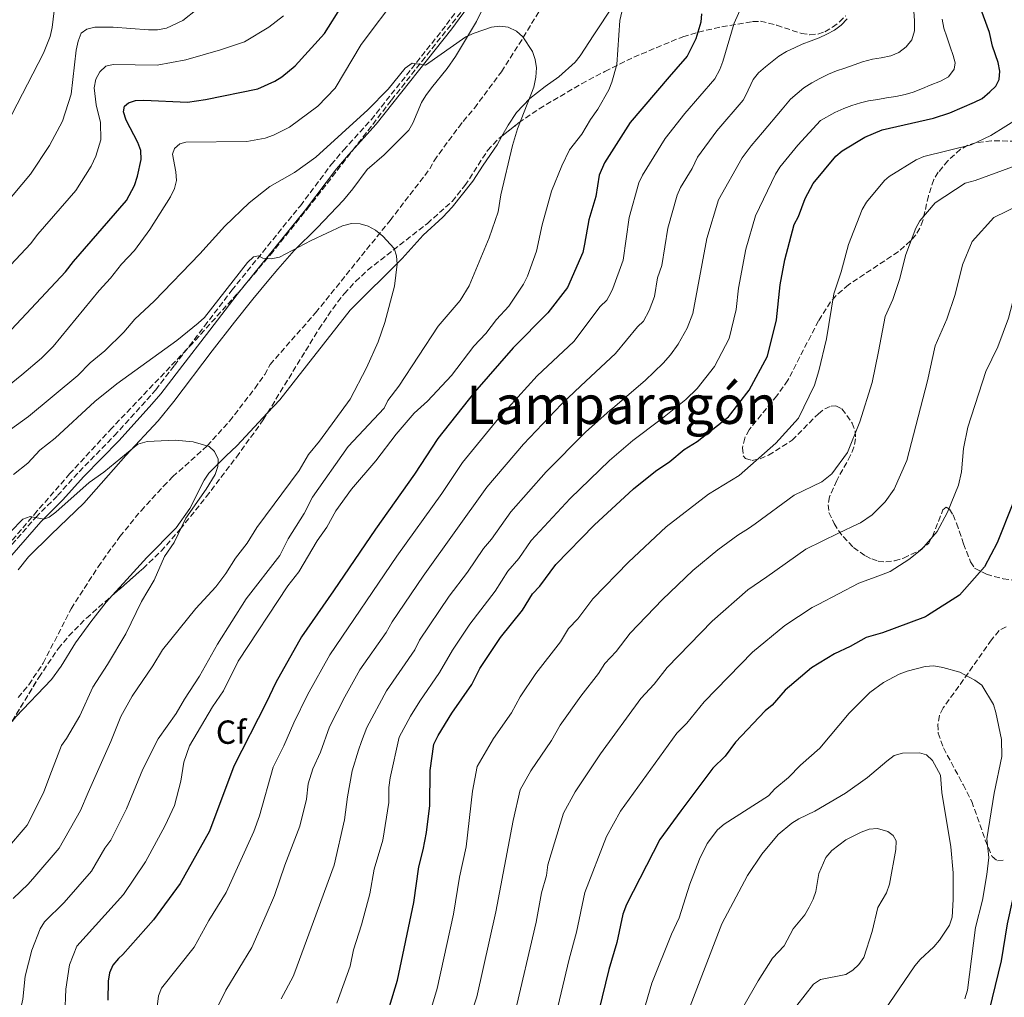
# Model space of a CAD drawing. Units: metres. Extents: x 638657 to 642128, y 4704366 to 4706739.
# Drawn here: x 640844 to 641139, y 4704968 to 4705261 of the extents above; entities that cross this region are included whole.
import ezdxf
from ezdxf.enums import TextEntityAlignment as Align

# ---------------------------------------------------------------- set-up
doc = ezdxf.new("R2010")
doc.units = ezdxf.units.M
doc.header["$MEASUREMENT"] = 0
doc.linetypes.add('DGN Style 3', pattern=[2.435891, 1.739922, -0.695969])
for name, color, linetype, lineweight in [('Barranco lineal', 142, 'DGN Style 3', 13), ('Camino', 7, 'DGN Style 3', 0), ('Curva de nivel directora', 30, 'Continuous', 30), ('Curva de nivel intermedia', 30, 'Continuous', 0), ('Etiqueta de zona arbolada', 92, 'Continuous', 0), ('Línea de cambio de uso (parcela vista)', 92, 'Continuous', 0), ('Margen derecho', 7, 'Continuous', 0), ('Texto de Área (paraje) menor', 7, 'Continuous', 0), ('Zona arbolada', 92, 'DGN Style 3', 0)]:
    doc.layers.add(name, color=color, linetype=linetype, lineweight=lineweight)
doc.styles.add('Style-Arial', font='arial.ttf')

msp = doc.modelspace()

# ---------------------------------------------------------------- linework, layer by layer
at = {"layer": 'Barranco lineal', "color": 142, "linetype": 'DGN Style 3', "lineweight": 13}
msp.add_polyline3d([(640843.6, 4705057.95, 750.19), (640846.81, 4705061.79, 750.4), (640851.13, 4705068.29, 750.83), (640859.49, 4705084.56, 752.03), (640867.59, 4705097.15, 752.81), (640874.13, 4705106.25, 753.39), (640880.46, 4705113.99, 754.01), (640887.19, 4705121.35, 754.66), (640889.95, 4705124.13, 754.85), (640900.31, 4705133.44, 755), (640906.99, 4705140.84, 755.92), (640914.63, 4705150.66, 757.4), (640917.56, 4705154.8, 757.71), (640919.15, 4705157.79, 757.71), (640932.84, 4705173.35, 758.39), (640955.17, 4705201.02, 760.27), (640967.06, 4705216.46, 761.35), (640968.41, 4705218.94, 762.03), (640969.84, 4705221, 762.32), (640975.76, 4705229.03, 762.79), (640977.09, 4705230.73, 763.05), (640980.46, 4705234.7, 764.4), (640988.55, 4705245.59, 765.08), (640995.12, 4705255.85, 765), (641002.77, 4705268.64, 766.66)], dxfattribs=at)
at = {"layer": 'Camino', "color": 7, "linetype": 'DGN Style 3', "lineweight": 0}
msp.add_polyline3d([(640784.18, 4705043.14, 750.68), (640788.68, 4705047.89, 750.68), (640795.65, 4705055.29, 751.4), (640810.12, 4705067.33, 752.37), (640815.05, 4705072.35, 752.88), (640821.97, 4705079.68, 753.11), (640831.76, 4705091.32, 753.56), (640840.13, 4705101.97, 754.24), (640848.91, 4705111.99, 754.92), (640855.43, 4705118.5, 754.92), (640861.9, 4705125.67, 755.59), (640872.44, 4705136.41, 756.27), (640882.25, 4705147.23, 757.63), (640884.86, 4705150.24, 757.74), (640890.46, 4705157.51, 758.3), (640899.48, 4705169.3, 758.67), (640907.7, 4705180.1, 759.53), (640928.26, 4705205.45, 761.35), (640937.53, 4705217.78, 762.3), (640941.2, 4705222.07, 762.58), (640949.48, 4705231.22, 763.89), (640972.1, 4705259.73, 766.13), (640984.73, 4705277.03, 767.54)], dxfattribs=at)
at = {"layer": 'Curva de nivel directora', "color": 30, "linetype": 'Continuous', "lineweight": 30, "flags": 128}
for points, elevation in [([(640841.62, 4705168.32), (640857.83, 4705185.59), (640860.18, 4705188.74), (640876.08, 4705207.03), (640878.49, 4705211.51), (640879.45, 4705214.29), (640880.5, 4705219.31), (640880.37, 4705222), (640879.55, 4705224.42), (640875.98, 4705231.13), (640875.18, 4705233.57), (640875.51, 4705235.33), (640876.68, 4705236.3), (640878.85, 4705236.99), (640881.35, 4705237.11), (640894.42, 4705236.5), (640899.83, 4705237.26), (640915.51, 4705240.45), (640920.58, 4705242.74), (640922.72, 4705244.05), (640926.71, 4705247.43), (640935.49, 4705257.06), (640940.81, 4705265.43)], 775), ([(641048.59, 4705262.97), (641048.35, 4705260.48), (641046.85, 4705255.46), (641044.27, 4705250.29)], 775), ([(641123.04, 4705233.33), (641130.47, 4705236.48), (641132.72, 4705237.55), (641135.08, 4705239.55), (641136.89, 4705241.28), (641137.89, 4705243.26), (641138.01, 4705245.77), (641137.55, 4705248.37), (641135.85, 4705253.24), (641134.92, 4705257.39), (641132.09, 4705265.32)], 800), ([(641044.27, 4705250.29), (641040.87, 4705246.4), (641038.84, 4705244.05), (641027.17, 4705230.38), (641019.47, 4705218.33), (641017.92, 4705214.62), (641016.92, 4705208.21), (641014.75, 4705201.24), (641013.45, 4705193.87), (641013.02, 4705191.45), (641008.35, 4705180.92), (641002.5, 4705173.27), (640992.12, 4705162.84), (640980.46, 4705149.57), (640969.52, 4705135.68), (640962.48, 4705124.99), (640950.76, 4705108.46), (640938.19, 4705089.91), (640928.57, 4705076.2), (640920.89, 4705062.46), (640918.02, 4705056.39), (640908.3, 4705037.38), (640901.02, 4705017.91), (640892.18, 4705002.15), (640884.23, 4704991.27), (640875.02, 4704980.88), (640873.73, 4704979.72), (640872.05, 4704977.74), (640871.06, 4704975.45), (640870.63, 4704972.91), (640870.48, 4704967.26)], 775), ([(640955.02, 4704965.31), (640957.41, 4704973.17), (640962.31, 4704996.51), (640963.74, 4705007.18), (640965.12, 4705012.3), (640966.1, 4705017.52), (640967.09, 4705025.56), (640967.16, 4705036.12), (640968.28, 4705044.01), (640969.54, 4705046.57), (640973.71, 4705053.32), (640979.73, 4705061.88), (640982.11, 4705066.7), (640988.32, 4705076.01), (640994.86, 4705084.13), (640997.9, 4705089.07), (641000.11, 4705091.37), (641004.88, 4705097.87), (641016.41, 4705109.68), (641028.15, 4705120.59), (641034.78, 4705125.87), (641039.12, 4705128.78), (641043.35, 4705132.32), (641047.28, 4705134.7), (641056.65, 4705142.12), (641062.91, 4705150.17), (641068.39, 4705160.28), (641071.03, 4705171.25), (641072.14, 4705181.68), (641073.54, 4705189.26), (641076.4, 4705199.81), (641077.64, 4705202.17), (641079.66, 4705207.56), (641082.02, 4705212.12), (641088.84, 4705220.27), (641090.76, 4705221.87), (641097.52, 4705225.95), (641102.8, 4705228.23), (641118.18, 4705231.74), (641123.04, 4705233.33)], 800), ([(641141.9, 4705116.14), (641137.2, 4705104.39), (641133.4, 4705097.11), (641125.91, 4705088.67), (641116.35, 4705082.51), (641115.75, 4705082.19), (641110.7, 4705080.24), (641102.82, 4705077.38), (641097.98, 4705075.97), (641093.15, 4705073.25), (641088.5, 4705071.09), (641081.53, 4705066.88), (641073.7, 4705060.14), (641069.79, 4705055.72), (641067.69, 4705053.97), (641058.79, 4705044.57), (641055.69, 4705040.37), (641051.97, 4705036.82), (641042.4, 4705024.02), (641036.12, 4705015.35), (641026.05, 4704995.91), (641024.93, 4704992.96), (641023.19, 4704984.54), (641020.74, 4704976.45), (641015.79, 4704955.9)], 825), ([(641132.26, 4704953.14), (641138.54, 4704978.96), (641140.35, 4704990.11), (641142, 4704997.77), (641143.88, 4705002.9), (641149.26, 4705020.91), (641152.3, 4705028.68), (641154.7, 4705036.11), (641156.76, 4705041.2), (641159.4, 4705045.6), (641161.24, 4705047.76), (641163.17, 4705049.35), (641165.42, 4705050.61), (641170.67, 4705051.98)], 825)]:
    msp.add_lwpolyline(points, dxfattribs=dict(at, elevation=elevation))
at = {"layer": 'Curva de nivel intermedia', "color": 30, "linetype": 'Continuous', "lineweight": 0, "flags": 128}
for points, elevation in [([(640832.23, 4705144.65), (640844.7, 4705154.76), (640850.58, 4705159.73), (640854.16, 4705163.22), (640867.87, 4705179.97), (640871.36, 4705183.7), (640874.62, 4705187.9), (640878.55, 4705191.98), (640883.09, 4705198.29), (640889.35, 4705208.13), (640890.55, 4705210.6), (640891.06, 4705213.05), (640890.9, 4705215.64), (640889.87, 4705220.92), (640890.5, 4705222.55), (640892.11, 4705224.01), (640893.9, 4705224.48), (640912.24, 4705224.66), (640917.71, 4705225.72), (640920.24, 4705226.59), (640925.01, 4705228.96), (640933.47, 4705235.28), (640938.68, 4705240.71), (640946.45, 4705253.83), (640957.77, 4705268.91)], 770), ([(640884.92, 4704961.96), (640885.67, 4704968.47), (640886.56, 4704970.81), (640896.42, 4704983.09), (640900.77, 4704991.14), (640906.01, 4704999.45), (640914.34, 4705017.74), (640916.03, 4705022.51), (640920.07, 4705037.12), (640923.32, 4705043.49), (640926.25, 4705050.35), (640930.37, 4705058.77), (640937.07, 4705070.77), (640957.2, 4705100.38), (640970.66, 4705119.16), (640976.92, 4705128.42), (640987.65, 4705141.59), (640999.32, 4705154.39), (641010.29, 4705164.75), (641018.15, 4705175.18), (641020.13, 4705177.15), (641021.42, 4705179.29), (641021.93, 4705180.61), (641025.05, 4705189.09), (641026.84, 4705201.86), (641029.82, 4705212.34), (641030.86, 4705214.62), (641037.69, 4705225.64), (641043.58, 4705233.1), (641052.54, 4705243.52), (641054.04, 4705246.25), (641054.99, 4705248.66), (641058.4, 4705260.18), (641062.35, 4705269.16)], 780), ([(641183.39, 4705270.2), (641187.74, 4705254.5), (641189.44, 4705246.34), (641189.57, 4705237.86), (641189.4, 4705235.33), (641188.95, 4705233.93), (641183.31, 4705223.03), (641180.76, 4705219.4), (641176.52, 4705214.33), (641173.68, 4705211.44), (641165.78, 4705204.98), (641157.85, 4705199.12), (641154.55, 4705196.9), (641149.52, 4705193.19), (641145.44, 4705187.87), (641143.59, 4705182.8), (641140.61, 4705171.76), (641137.44, 4705163.14), (641133.86, 4705155.68), (641128.48, 4705139.04), (641127.16, 4705132.67), (641126.59, 4705125.65), (641125.69, 4705121.68), (641122.34, 4705113.55)], 820), ([(640836.83, 4705202.49), (640847.34, 4705214.89), (640853.04, 4705223.47), (640856.91, 4705230.82), (640859.48, 4705238.84), (640861.03, 4705252.04), (640861.61, 4705254.78), (640862.55, 4705257.21), (640864.18, 4705258.43), (640866.59, 4705259.02), (640872.07, 4705258.95), (640882.71, 4705258.22), (640885.43, 4705258.21), (640888.06, 4705258.67), (640893.02, 4705261), (640901.6, 4705267.87)], 785), ([(641025.82, 4705268.47), (641024.03, 4705261.01), (641023.21, 4705247.79), (641021.71, 4705242.46), (641020.75, 4705240.15)], 770), ([(640771.51, 4705160.4), (640795.15, 4705180.79), (640803.66, 4705187.4), (640812.58, 4705196.59), (640824.63, 4705209.13), (640833.81, 4705219.79), (640837.5, 4705225.12), (640840.11, 4705229.74), (640851.26, 4705251.14), (640853.23, 4705256.22), (640853.84, 4705258.86), (640854.42, 4705263.88)], 790), ([(641112.28, 4705263.65), (641112.46, 4705261.01), (641112.41, 4705257.88), (641111.61, 4705255.21), (641109.94, 4705253.08), (641107.75, 4705251.36), (641105.35, 4705250.4), (641102.47, 4705249.78), (641099.81, 4705249.34), (641096.89, 4705248.57), (641094.35, 4705247.72), (641091.53, 4705246.73), (641089.1, 4705245.91), (641086.62, 4705244.88), (641084.03, 4705243.54), (641081.69, 4705242.24), (641079.28, 4705240.76), (641077.24, 4705239.12), (641075.31, 4705237.4), (641072.8, 4705234.43), (641066.87, 4705227.38), (641063.45, 4705223.37), (641060.81, 4705219.75), (641053.63, 4705207.22), (641050.19, 4705195.56), (641045.96, 4705173.13), (641044.31, 4705168.69), (641041.58, 4705163.91), (641039.3, 4705160.77), (641037.07, 4705158.21), (641031.72, 4705153.05), (641021.99, 4705144.76), (641021.16, 4705144.12), (641013.74, 4705137.49), (641002.03, 4705125.64), (640991.42, 4705113.69), (640985.56, 4705105.48), (640983.15, 4705102.62), (640978.43, 4705095.58), (640972.88, 4705088.37), (640963.97, 4705075.16), (640962.54, 4705072.27), (640954.07, 4705059.92), (640948.18, 4705048.96), (640946.6, 4705044.8), (640945.68, 4705042.13), (640943.82, 4705036.03), (640942.42, 4705028.18), (640941.52, 4705021.32)], 790), ([(640923.19, 4705262.39), (640918.81, 4705258.97), (640911.55, 4705254.63), (640904.32, 4705252.16), (640893.91, 4705249.21), (640885.3, 4705247.55), (640872.15, 4705247.75), (640869.96, 4705247.25), (640868.07, 4705245.62), (640866.88, 4705243.4), (640866.44, 4705240.76), (640867.02, 4705235.65), (640868.33, 4705230.35), (640868.42, 4705225.16), (640866.96, 4705220.29), (640865.56, 4705217.29), (640860.87, 4705210), (640849.49, 4705196.9), (640847.33, 4705194.04), (640832.35, 4705178.14)], 780), ([(641092.3, 4705261.5), (641090.48, 4705259.56), (641088.44, 4705258.1), (641086.18, 4705256.91), (641083.82, 4705255.76), (641081.42, 4705254.87), (641078.79, 4705253.84), (641076.5, 4705252.8), (641074.1, 4705251.69), (641071.72, 4705250.24), (641069.72, 4705248.71), (641067.72, 4705247.07), (641065.71, 4705245.28), (641064.11, 4705243.29), (641061.91, 4705238.56), (641061.09, 4705237.1), (641053.19, 4705227.85)], 785), ([(641120.75, 4705261.39), (641121.3, 4705258.69), (641122.11, 4705256.07), (641123.14, 4705253.11), (641124.06, 4705250.49), (641124.62, 4705248.32), (641124.33, 4705246.42), (641122.61, 4705244.1), (641120.24, 4705242.8), (641117.2, 4705241.55), (641114.84, 4705240.63), (641112.1, 4705239.52), (641109.63, 4705238.78), (641106.86, 4705238.23), (641104.09, 4705237.76), (641101.44, 4705237.32), (641098.68, 4705236.85), (641096.21, 4705236.29), (641093.66, 4705235.48), (641091.22, 4705234.59), (641088.52, 4705233.37), (641084.27, 4705230.99), (641077.43, 4705223.58)], 795), ([(640831.17, 4705131.07), (640846.71, 4705142.26), (640861.53, 4705154.56), (640865.25, 4705158.34), (640869.65, 4705161.9), (640875.26, 4705167.56), (640878.59, 4705171.43), (640884.39, 4705176.78), (640898.07, 4705190.99), (640905.59, 4705199.26), (640912.89, 4705206.26), (640919.08, 4705211.16), (640926.47, 4705215.42), (640932.87, 4705220.02), (640948.48, 4705234.2), (640954.59, 4705240.37), (640959.69, 4705246.73), (640961.77, 4705248.14), (640965.78, 4705247.61), (640977.91, 4705256.11), (640980.4, 4705257.17), (640985.54, 4705258.94), (640988.06, 4705259.23), (640990.55, 4705259.02), (640993.06, 4705257.81), (640994.96, 4705256.08), (640997.89, 4705251.72), (640998.73, 4705249.25), (640999.04, 4705246.77), (640998.86, 4705243.97), (640998.28, 4705240.95), (640993.34, 4705228.48), (640991.91, 4705223.46), (640988.43, 4705208.73), (640987.55, 4705203.58), (640984.88, 4705195.8), (640978.89, 4705181.41), (640976.15, 4705177.02), (640969.61, 4705169.36), (640957.84, 4705151.31), (640954.54, 4705146.99), (640953.36, 4705144.78), (640942.62, 4705133.28), (640931.92, 4705118.01), (640929.42, 4705113.12), (640924.59, 4705105.58), (640922.14, 4705100.57), (640912.04, 4705087.54)], 765), ([(641020.75, 4705240.15), (641017.5, 4705234.42), (641015.27, 4705231.33), (641012.67, 4705226.92), (641008.95, 4705222.23), (641006.65, 4705217.35), (641003.59, 4705209.77), (641000.83, 4705199.73), (640999.08, 4705191.82), (640996.42, 4705184.36), (640995.19, 4705181.9), (640990.75, 4705175.3), (640987.07, 4705171.33), (640983.93, 4705167.11), (640980.28, 4705163.3), (640973.59, 4705154.5), (640966.4, 4705146.85), (640962.34, 4705143.2), (640956.96, 4705136.89), (640950.93, 4705128.9), (640943.59, 4705120.4), (640938.94, 4705113.95), (640936.19, 4705109.04), (640933.27, 4705104.94), (640927.77, 4705095.63), (640924.5, 4705091.42), (640909.65, 4705068.9), (640905.17, 4705059.96), (640901.94, 4705055.14), (640895.05, 4705043.51), (640893.35, 4705038.57), (640892.4, 4705032.91), (640890.52, 4705025.55), (640887.66, 4705019.58), (640881.78, 4705008.67), (640875.21, 4704998.94), (640861.19, 4704983.37), (640859.06, 4704977.76), (640857.91, 4704970.54), (640857.58, 4704962.87)], 770), ([(641144.36, 4705232.12), (641135.34, 4705226.47), (641129.45, 4705223.66), (641115.21, 4705220.24), (641112.94, 4705219.23), (641104.83, 4705214.19), (641103.48, 4705213.01), (641098.02, 4705206.49), (641096.75, 4705204.35), (641092.7, 4705193.83), (641090.48, 4705185.57), (641088.26, 4705179.03), (641086.11, 4705165.5), (641083.73, 4705155.9), (641082.51, 4705151.58), (641077.66, 4705141.74), (641070.82, 4705134.26), (641059.84, 4705124.53), (641050.69, 4705118.92), (641038.02, 4705109.15), (641026.67, 4705098.54), (641016, 4705087.57), (641011.52, 4705081.57), (641008.72, 4705078.62), (641006.28, 4705074.67), (640998.91, 4705065.16), (640994.16, 4705058.16), (640991.6, 4705053.38), (640986.19, 4705045.72), (640981.29, 4705037.32), (640979.86, 4705029.85), (640977.99, 4705013.19), (640976.03, 4705004.05), (640974.14, 4704992.98), (640969.32, 4704970.68), (640966.64, 4704962.01)], 805), ([(641053.19, 4705227.85), (641047.36, 4705219.99), (641045.74, 4705216.57), (641042.24, 4705210.92), (641041.3, 4705208.6), (641038.52, 4705198.71), (641036.67, 4705187.54), (641035.34, 4705183.8), (641034.45, 4705178.19), (641032.87, 4705173.99), (641031.15, 4705170.82), (641029.38, 4705169.15), (641022.81, 4705161.09), (641012.35, 4705151.42), (641006.53, 4705145.94), (640995.18, 4705133.98), (640984.17, 4705121.05), (640965.04, 4705094.38), (640955.76, 4705080.62), (640953.95, 4705077.47), (640946.14, 4705066.23), (640941.57, 4705058.22), (640936.96, 4705049.22), (640934.26, 4705041.6), (640932.02, 4705036.59), (640930.59, 4705032.07), (640930.12, 4705027.44), (640928.14, 4705019.35), (640923.59, 4705007.69), (640920.52, 4704998.57), (640917.96, 4704992.82), (640913.69, 4704982.97), (640905.88, 4704970.25), (640901.94, 4704962.15)], 785), ([(641077.43, 4705223.58), (641072.08, 4705216.98), (641070.73, 4705214.88), (641064.74, 4705202.37), (641061.86, 4705192.41), (641059.7, 4705180.73), (641058.92, 4705174.28), (641056.91, 4705165.6), (641052.44, 4705157.21), (641047.31, 4705150.61), (641043.89, 4705147.29), (641037.37, 4705142.15), (641030.38, 4705136.79), (641027.97, 4705135), (641020.94, 4705129.04), (641009.22, 4705117.66), (640997.53, 4705105.02), (640993.74, 4705099.66), (640990.53, 4705095.85), (640986.65, 4705089.86), (640979.13, 4705080.01), (640973.87, 4705072.15), (640969.98, 4705065.44), (640964.08, 4705056.91), (640961.27, 4705052.36), (640957.94, 4705046.05), (640955.2, 4705033.9), (640954.84, 4705030.97), (640954.81, 4705026.52), (640952.95, 4705015.2), (640950.44, 4705006.47), (640949.07, 4704999.05), (640946.64, 4704989.81), (640944.23, 4704982.32), (640943.21, 4704977.42), (640939.16, 4704966.34)], 795), ([(641142.94, 4705217.54), (641130.62, 4705212.98), (641127.61, 4705212.25), (641118.63, 4705206.27), (641114.02, 4705200.87), (641112.82, 4705198.69), (641109.84, 4705190.82), (641107.96, 4705183.36), (641105.96, 4705177.36), (641103.69, 4705172.19), (641101.65, 4705161.71), (641099.75, 4705152.45), (641096.04, 4705140.68), (641092.38, 4705131.4), (641087.68, 4705125.02), (641084.63, 4705122.63), (641076.39, 4705118.69), (641064.65, 4705110.09), (641062.69, 4705108.6), (641059.48, 4705106.66), (641053.48, 4705102.27), (641046.01, 4705096.06), (641036.92, 4705087.4), (641027.13, 4705077.28), (641022.94, 4705071.77), (641019.53, 4705068.17), (641017.7, 4705065.21), (641012.35, 4705058.42), (641006.22, 4705049.63), (641003.58, 4705045.06), (640997.35, 4705036.01), (640994.22, 4705030.3), (640992.06, 4705021.13), (640986.92, 4704993.66), (640981.23, 4704968.2), (640975.61, 4704951.26)], 810), ([(641144.2, 4705205.84), (641136.24, 4705201.89), (641129.77, 4705194.67), (641126.87, 4705187.68), (641124.65, 4705178.78), (641122.17, 4705171.41), (641118.69, 4705163.44), (641116.4, 4705152.89), (641113.59, 4705142.13), (641110.15, 4705129.05), (641106.37, 4705120.46), (641103.7, 4705116.64), (641099.8, 4705112.77), (641096.23, 4705110.39), (641095.51, 4705110.03), (641089.62, 4705107.21), (641079.9, 4705102.42), (641068.19, 4705094.11), (641062.51, 4705090.21), (641051.81, 4705080.91), (641038.25, 4705066.98), (641034.35, 4705061.98), (641030.34, 4705057.72), (641018.28, 4705041.09), (641010.63, 4705029.69), (641007.14, 4705023.27), (641002.47, 4705007.77), (641002.07, 4705004.55), (641000.6, 4704999.37), (640999.01, 4704990.62), (640992.44, 4704962.81)], 815), ([(640842.17, 4705124.88), (640846.48, 4705128.21), (640850.1, 4705132.18), (640854.73, 4705135.75), (640866.65, 4705146.74), (640873.21, 4705151.99), (640891.24, 4705165.06), (640897.58, 4705170.19), (640899.53, 4705171.9), (640912.43, 4705188.37), (640914.21, 4705190.12), (640915.69, 4705190.38), (640917.04, 4705189.74), (640919.49, 4705189.51), (640921.95, 4705189.98), (640931.51, 4705194.98), (640940.88, 4705199.38), (640943.63, 4705200.06), (640946.2, 4705199.98), (640948.63, 4705199.32), (640950.82, 4705198.11), (640953.01, 4705196.34), (640956.36, 4705192.59), (640957.1, 4705190.4), (640957.34, 4705187.91), (640956.5, 4705181.32), (640953.6, 4705170.37), (640951.55, 4705164.6), (640948.11, 4705156.78), (640943.22, 4705147.44), (640934, 4705134.79), (640930.74, 4705130.85), (640927.86, 4705126.07), (640915.18, 4705108.96), (640912.27, 4705104.25), (640908.82, 4705099.74), (640905.91, 4705095.18), (640902.89, 4705091.19), (640896.91, 4705084.62), (640886.93, 4705072.3), (640883.98, 4705067.44), (640877.79, 4705058.42), (640874.42, 4705052.3), (640871.42, 4705044.75), (640864.63, 4705029.52), (640862.28, 4705024.08), (640855.95, 4705012.77), (640848.64, 4705004.31), (640846.57, 4705001.95), (640842.12, 4704997.65)], 760), ([(640841.29, 4705107.66), (640845.03, 4705111.42), (640847.22, 4705112.27), (640851.29, 4705111.49), (640852.92, 4705112.08), (640854.95, 4705113.54), (640864.95, 4705122.41), (640869.27, 4705125.58), (640879.49, 4705133.97), (640882.28, 4705134.78), (640890.75, 4705135.13), (640896.12, 4705134.67), (640900.94, 4705133.26), (640902.48, 4705131.76), (640903.57, 4705129.43), (640903.52, 4705127.24), (640902.67, 4705124.88), (640900.02, 4705120.44), (640893.88, 4705111.77), (640890.38, 4705104.42), (640887.53, 4705100.22), (640884.4, 4705093.14), (640880.6, 4705086.71), (640875.87, 4705077.09), (640870.44, 4705067.87), (640866.02, 4705061.09), (640862.1, 4705052.51), (640858.15, 4705045.63), (640856.66, 4705043.62), (640853.12, 4705034.49), (640851.2, 4705029.43), (640846.33, 4705019.69), (640839.85, 4705012.12)], 755), ([(641122.34, 4705113.55), (641119.3, 4705107.72), (641114.64, 4705102.46), (641110.75, 4705099.32), (641105.18, 4705095.79), (641102.54, 4705094.72), (641095.78, 4705092.21), (641083.52, 4705085.85), (641081.76, 4705084.92), (641073.53, 4705079.61), (641063.85, 4705071.55), (641049.38, 4705056.68), (641044.13, 4705050.29), (641041.16, 4705047.27), (641024.27, 4705023.84), (641020.05, 4705016.25), (641013.53, 4704999.45), (641011.1, 4704987.58), (641008.85, 4704979.48), (641004.11, 4704959.35)], 820), ([(640912.04, 4705087.54), (640903.43, 4705073.94), (640898.05, 4705064.35), (640893.48, 4705057.5), (640891.04, 4705053.13), (640885.6, 4705045.6), (640881.04, 4705036.44), (640876.15, 4705024.55), (640871.38, 4705015.19), (640869.61, 4705012.76), (640865.58, 4705005.86), (640857.43, 4704996.5), (640851.52, 4704990.72), (640850.2, 4704988.59), (640847.71, 4704982.21), (640845.69, 4704974.43), (640845.04, 4704967.56), (640844.29, 4704964.43), (640844.75, 4704950.23), (640847.1, 4704927.28), (640847.13, 4704912.41), (640846.27, 4704905.57), (640844.8, 4704900.8), (640840.58, 4704893.28)], 765), ([(641127.51, 4704967.66), (641128.32, 4704970.25), (641130.7, 4704989), (641132.8, 4704997.16), (641134.1, 4705004.85), (641134.7, 4705010.04), (641134.18, 4705015.62), (641136.39, 4705029.31), (641138.65, 4705040.24), (641138.5, 4705045.33), (641136.89, 4705053.5), (641136.1, 4705055.87), (641132.62, 4705061.66), (641130.56, 4705063.21), (641126.09, 4705065.57), (641121, 4705067), (641118.3, 4705067.44), (641115.69, 4705067.25), (641110.21, 4705065.83), (641107.81, 4705065), (641103.18, 4705062.49), (641099.03, 4705059.49), (641092.81, 4705053.28), (641084.06, 4705042.8), (641078.23, 4705037.63), (641074.68, 4705034.01), (641070.55, 4705030.54), (641068.68, 4705028.52), (641055.33, 4705020.03), (641053.32, 4705018.26), (641050.29, 4705014.23), (641047.93, 4705009.54), (641045.05, 4705001.96), (641041.83, 4704991.86), (641039.59, 4704987.02), (641033.63, 4704972.28), (641028.46, 4704954.48)], 830), ([(641101.85, 4704961.84), (641112.58, 4704977.47), (641114.14, 4704979.43), (641118.24, 4704983.22), (641119.95, 4704985.19), (641122.94, 4704989.66), (641123.77, 4704992.11), (641124.1, 4704997.39), (641124.02, 4705005.44), (641123.39, 4705013.22), (641120.64, 4705029.46), (641120.3, 4705034.71), (641117.88, 4705039.06), (641116.02, 4705040.73), (641113.99, 4705041.36), (641108.81, 4705041.23), (641106.4, 4705040.57), (641104.15, 4705038.91), (641098.39, 4705033.94), (641091.75, 4705029.33), (641082.56, 4705023.86), (641077.77, 4705021.6), (641075.65, 4705020.26), (641071.52, 4705016.86), (641066.67, 4705010.97), (641062.32, 4705004.63), (641054.68, 4704990.15), (641043.21, 4704960.23)], 835), ([(640941.52, 4705021.32), (640938.36, 4705007.65), (640932.23, 4704990.82), (640926.63, 4704975.57), (640926.14, 4704974.3), (640922.45, 4704967.63)], 790), ([(641101.37, 4705018.71), (641098.88, 4705018.46), (641096.44, 4705017.6), (641091.81, 4705015.33), (641087.64, 4705012.12), (641085.83, 4705009.98), (641083.8, 4705005.15), (641082.82, 4704999.84), (641082.08, 4704997.46), (641080.86, 4704995.09), (641079.52, 4704992.77), (641076.09, 4704988.58), (641073.32, 4704983.51), (641069.87, 4704979.85), (641065.53, 4704973.02), (641061.25, 4704965.53)], 840), ([(641077.14, 4704965.61), (641082.17, 4704971.97), (641084.28, 4704973.37), (641091.81, 4704974.87), (641093.92, 4704976.22), (641095.8, 4704977.91), (641097.21, 4704980.04), (641099.75, 4704987.79), (641101.48, 4704994.99), (641104.04, 4704999.42), (641104.97, 4705002.03), (641106.83, 4705012.41), (641106.93, 4705014.98), (641106.07, 4705016.61), (641104.5, 4705017.76), (641101.37, 4705018.71)], 840)]:
    msp.add_lwpolyline(points, dxfattribs=dict(at, elevation=elevation))
at = {"layer": 'Línea de cambio de uso (parcela vista)', "color": 92, "linetype": 'Continuous', "lineweight": 0}
for points in [[(641033.5, 4705370.06, 774.4), (641034.15, 4705369.21, 774.23), (641035.75, 4705336, 773.72), (641036.22, 4705320.5, 773.08), (641036.11, 4705313.17, 772.19), (641035.4, 4705308.34, 771.52), (641034.68, 4705302.62, 771.52), (641030.09, 4705284.26, 770.71), (641027.07, 4705276.42, 769.99), (641023.36, 4705267.73, 769.99), (641022.2, 4705265.54, 769.77), (641016.29, 4705256.71, 768.47), (641012.22, 4705250.43, 768.13), (641010.63, 4705248.53, 767.81), (641005.76, 4705244.1, 767.11), (641001.67, 4705241.15, 766.43), (640997.12, 4705237.54, 765.25), (640993.1, 4705233.44, 764.4), (640990.54, 4705229.58, 763.89), (640988.71, 4705226.32, 763.8)], [(640843.6, 4705096.28, 753.22), (640846.76, 4705100.16, 753.22), (640853.52, 4705106.8, 753.31), (640863.35, 4705116.25, 754.17), (640875.87, 4705130.55, 754.98), (640885.6, 4705140.94, 756.44), (640890.3, 4705146.75, 756.93), (640901.77, 4705161.88, 757.45), (640908.54, 4705170.52, 758.64), (640914.04, 4705177.44, 758.81), (640918.78, 4705183.17, 759.87), (640921.49, 4705186.39, 760.02), (640926.42, 4705191.97, 760), (640933.33, 4705198.77, 760.33), (640941.18, 4705207.15, 761.02), (640943.97, 4705210.49, 761.35), (640948.25, 4705216.32, 761.18), (640953.39, 4705220.72, 761.86), (640960.76, 4705228.05, 762.03), (640962.02, 4705230.21, 762.16), (640964.63, 4705236.38, 763.05), (640965.91, 4705238.49, 763.46), (640967.55, 4705240.77, 763.89), (640972.3, 4705246.56, 764.43), (640974.78, 4705250.16, 764.78), (640981.05, 4705260.65, 765.94), (640983.85, 4705266.37, 766.76)], [(640988.71, 4705226.32, 763.8), (640987.24, 4705223.68, 763.72), (640983.09, 4705217.58, 763.55), (640979.99, 4705212.84, 763.05), (640973.81, 4705205.01, 762.24), (640970.96, 4705202.03, 761.69), (640965.09, 4705196.58, 761.18), (640958.84, 4705189.62, 760.33), (640943.21, 4705174.12, 758.95), (640922.07, 4705147.22, 757), (640918.39, 4705143.29, 756.48)], [(640918.39, 4705143.29, 756.48), (640909.2, 4705133.47, 755.17), (640905.98, 4705130.46, 754.91), (640900.82, 4705125.22, 755.08), (640899.42, 4705123.15, 755.09), (640895.13, 4705114.67, 754.91), (640891.03, 4705108.86, 754.74), (640882.21, 4705099.95, 753.93), (640876.24, 4705093.31, 753.05), (640871.93, 4705088.64, 752.81)], [(640871.93, 4705088.64, 752.81), (640870.03, 4705086.58, 752.71), (640865.46, 4705080.67, 752.05), (640860.84, 4705074.35, 751.74), (640856.55, 4705067.36, 751.36), (640853.58, 4705063.34, 751.09), (640842.95, 4705052.19, 749.86), (640841.77, 4705050.8, 749.74)]]:
    msp.add_polyline3d(points, dxfattribs=at)
at = {"layer": 'Margen derecho', "color": 7, "linetype": 'Continuous', "lineweight": 0}
msp.add_polyline3d([(640986.38, 4705275.89, 767.54), (640973.69, 4705258.52, 766.13), (640951, 4705229.93, 763.89), (640942.7, 4705220.74, 762.58), (640939.09, 4705216.53, 762.3), (640929.84, 4705204.22, 761.35), (640909.28, 4705178.86, 759.53), (640901.07, 4705168.08, 758.67), (640892.05, 4705156.29, 758.3), (640886.41, 4705148.98, 757.74), (640883.74, 4705145.9, 757.63), (640873.89, 4705135.04, 756.27), (640863.36, 4705124.29, 755.59), (640856.88, 4705117.12, 754.92), (640850.37, 4705110.62, 754.92), (640841.67, 4705100.69, 754.24)], dxfattribs=at)
at = {"layer": 'Zona arbolada', "color": 92, "linetype": 'DGN Style 3', "lineweight": 0}
for points in [[(640976.39, 4705263.41, 768.74), (640965.66, 4705249.97, 767.17), (640955.49, 4705237.01, 766.11), (640944.82, 4705223.15, 765.46), (640931.04, 4705205.38, 765.1), (640920.09, 4705191.73, 764.94), (640909.32, 4705178.98, 764.77), (640895.87, 4705164.16, 764.8), (640871.75, 4705138.78, 765), (640859.13, 4705125.12, 764.76), (640849.31, 4705113.9, 763.4), (640830, 4705091.23, 759.04), (640820.12, 4705080.09, 757.99), (640812.78, 4705073.43, 757.9), (640792.66, 4705058.52, 758.19), (640784.95, 4705052.01, 758.14), (640779.16, 4705046.01, 757.91), (640774.34, 4705040.18, 757.67), (640770.05, 4705034.01, 757.36), (640767.5, 4705029.71, 757.11), (640764.21, 4705022.94, 756.63), (640761.33, 4705015.1, 755.91), (640758.49, 4705005.53, 754.79)], [(640976.39, 4705263.41, 768.74), (640965.66, 4705249.97, 767.17), (640955.49, 4705237.01, 766.11), (640944.82, 4705223.15, 765.46), (640931.04, 4705205.38, 765.1), (640920.09, 4705191.73, 764.94), (640909.32, 4705178.98, 764.77), (640895.87, 4705164.16, 764.8), (640871.75, 4705138.78, 765), (640859.13, 4705125.12, 764.76), (640849.31, 4705113.9, 763.4), (640830, 4705091.23, 759.04)], [(640839.27, 4705046.71, 759.75), (640849.81, 4705063.99, 759.83), (640855.6, 4705072.59, 759.65), (640858.82, 4705076.42, 759.49), (640864.08, 4705081.76, 759.2), (640881.07, 4705096.65, 758.3), (640886.48, 4705101.84, 758.12), (640892.23, 4705108.4, 758.08), (640900.02, 4705118.15, 758.75), (640909.06, 4705130.04, 760.35), (640917.11, 4705141.2, 762.16), (640933.81, 4705168.43, 768.56), (640937.96, 4705174.56, 769.61), (640941.4, 4705179.05, 770.09), (640944.78, 4705182.7, 770.29), (640948.44, 4705186.1, 770.32), (640966.34, 4705200.11, 769.73), (640973.75, 4705206.74, 769.86), (640977.62, 4705211.47, 770.21), (640984.41, 4705222.01, 771.15), (640987.77, 4705225.57, 771.61), (640993.73, 4705230.28, 772.39), (640999.87, 4705234.52, 773.23), (641012.58, 4705242.01, 775.52), (641019.59, 4705245.73, 777.28), (641028.27, 4705249.99, 779.78), (641042.99, 4705256.13, 784.14), (641047.62, 4705257.51, 785.5), (641054.67, 4705259.08, 787.58), (641063.89, 4705260.66, 790.25), (641066.27, 4705260.75, 790.88), (641071.14, 4705259.58, 791.93), (641078.56, 4705257.08, 793.04), (641081.03, 4705256.73, 793.29), (641083.48, 4705256.9, 793.5), (641085.6, 4705257.62, 793.64), (641087.9, 4705258.95, 793.55), (641089.98, 4705260.56, 793.12), (641091.81, 4705262.4, 792.46)], [(640988.71, 4705226.32, 771.73), (640993.73, 4705230.28, 772.39), (640999.87, 4705234.52, 773.23), (641012.58, 4705242.01, 775.52), (641019.59, 4705245.73, 777.28), (641028.27, 4705249.99, 779.78), (641042.99, 4705256.13, 784.14), (641047.62, 4705257.51, 785.5), (641054.67, 4705259.08, 787.58), (641063.89, 4705260.66, 790.25), (641066.27, 4705260.75, 790.88), (641071.14, 4705259.58, 791.93), (641078.56, 4705257.08, 793.04), (641081.03, 4705256.73, 793.29), (641083.48, 4705256.9, 793.5), (641085.6, 4705257.62, 793.64), (641087.9, 4705258.95, 793.55), (641089.98, 4705260.56, 793.12), (641091.81, 4705262.4, 792.46)], [(640918.39, 4705143.29, 762.65), (640933.81, 4705168.43, 768.56), (640937.96, 4705174.56, 769.61), (640941.4, 4705179.05, 770.09), (640944.78, 4705182.7, 770.29), (640948.44, 4705186.1, 770.32), (640966.34, 4705200.11, 769.73), (640973.75, 4705206.74, 769.86), (640977.62, 4705211.47, 770.21), (640984.41, 4705222.01, 771.15), (640987.77, 4705225.57, 771.61), (640988.71, 4705226.32, 771.73)], [(641142.92, 4705224.79, 816.32), (641135.56, 4705224.91, 814.69), (641130.77, 4705224.32, 813.96), (641128.42, 4705223.57, 813.77), (641126.28, 4705222.35, 813.64), (641122.47, 4705218.94, 813.48), (641119.6, 4705215.45, 813.29), (641118.24, 4705213.26, 813.12), (641116.63, 4705208.42, 812.76), (641114.98, 4705200.98, 812.22), (641114.1, 4705198.73, 812.06), (641112.87, 4705196.74, 811.93), (641111.28, 4705194.9, 811.81), (641107.57, 4705191.64, 811.58), (641092.65, 4705181.73, 810.89), (641088.89, 4705178.46, 810.72), (641087.26, 4705176.62, 810.64), (641083.64, 4705170.92, 810.42), (641074.47, 4705153.09, 809.91), (641071.15, 4705148.45, 809.83), (641062.82, 4705138.28, 809.9), (641061.54, 4705135.78, 809.98), (641060.82, 4705132.85, 810.16), (641061.1, 4705130.39, 810.41), (641061.78, 4705129.59, 810.58), (641063.77, 4705129.06, 810.99), (641066.12, 4705129.53, 811.54), (641068.65, 4705130.65, 812.13), (641075.74, 4705135.09, 813.64), (641083.62, 4705143.05, 814.52), (641085.56, 4705144.52, 814.75), (641087.49, 4705145.36, 815.05), (641088.88, 4705145.46, 815.32), (641090.7, 4705144.5, 815.91), (641093.76, 4705140.22, 817.35), (641094.67, 4705137.91, 817.83), (641094.79, 4705135.52, 818.19), (641094.28, 4705133.07, 818.45), (641093.29, 4705130.59, 818.64), (641089.14, 4705123.07, 819), (641086.97, 4705118.15, 819.29), (641086.55, 4705115.77, 819.53), (641086.79, 4705113.46, 819.85), (641088.38, 4705110.11, 820.82), (641089.64, 4705108.08, 822.12), (641091.03, 4705106.2, 823.77), (641094.16, 4705102.94, 827.39), (641097.71, 4705100.45, 830.25), (641099.63, 4705099.53, 830.94), (641101.57, 4705098.87, 830.9), (641103.85, 4705098.64, 830.44), (641106.45, 4705098.97, 829.95), (641109.18, 4705099.75, 829.44), (641114.15, 4705102.14, 828.38), (641116.76, 4705104.29, 827.52), (641117.82, 4705106.26, 826.96), (641120.99, 4705114.22, 825.27), (641121.93, 4705115.04, 824.81), (641122.98, 4705114.45, 824.45), (641124.02, 4705112.74, 824.36), (641125.07, 4705110.23, 824.5), (641127.16, 4705104.09, 825.32), (641129.27, 4705098.61, 826.64), (641130.49, 4705096.77, 827.52), (641134.01, 4705094.92, 829.28), (641139.04, 4705093.53, 831.2), (641144.31, 4705092.93, 833.11)], [(641142.92, 4705224.79, 816.32), (641135.56, 4705224.91, 814.69), (641130.77, 4705224.32, 813.96), (641128.42, 4705223.57, 813.77), (641126.28, 4705222.35, 813.64), (641122.47, 4705218.94, 813.48), (641119.6, 4705215.45, 813.29), (641118.24, 4705213.26, 813.12), (641116.63, 4705208.42, 812.76), (641114.98, 4705200.98, 812.22), (641114.1, 4705198.73, 812.06), (641112.87, 4705196.74, 811.93), (641111.28, 4705194.9, 811.81), (641107.57, 4705191.64, 811.58), (641092.65, 4705181.73, 810.89), (641088.89, 4705178.46, 810.72), (641087.26, 4705176.62, 810.64), (641083.64, 4705170.92, 810.42), (641074.47, 4705153.09, 809.91), (641071.15, 4705148.45, 809.83), (641062.82, 4705138.28, 809.9), (641061.54, 4705135.78, 809.98), (641060.82, 4705132.85, 810.16), (641061.1, 4705130.39, 810.41), (641061.78, 4705129.59, 810.58), (641063.77, 4705129.06, 810.99), (641066.12, 4705129.53, 811.54), (641068.65, 4705130.65, 812.13), (641075.74, 4705135.09, 813.64), (641083.62, 4705143.05, 814.52), (641085.56, 4705144.52, 814.75), (641087.49, 4705145.36, 815.05), (641088.88, 4705145.46, 815.32), (641090.7, 4705144.5, 815.91), (641093.76, 4705140.22, 817.35), (641094.67, 4705137.91, 817.83), (641094.79, 4705135.52, 818.19), (641094.28, 4705133.07, 818.45), (641093.29, 4705130.59, 818.64), (641089.14, 4705123.07, 819), (641086.97, 4705118.15, 819.29), (641086.55, 4705115.77, 819.53), (641086.79, 4705113.46, 819.85), (641088.38, 4705110.11, 820.82), (641089.64, 4705108.08, 822.12), (641091.03, 4705106.2, 823.77), (641094.16, 4705102.94, 827.39), (641097.71, 4705100.45, 830.25), (641099.63, 4705099.53, 830.94), (641101.57, 4705098.87, 830.9), (641103.85, 4705098.64, 830.44), (641106.45, 4705098.97, 829.95), (641109.18, 4705099.75, 829.44), (641114.15, 4705102.14, 828.38), (641116.76, 4705104.29, 827.52), (641117.82, 4705106.26, 826.96), (641120.99, 4705114.22, 825.27), (641121.93, 4705115.04, 824.81), (641122.98, 4705114.45, 824.45), (641124.02, 4705112.74, 824.36), (641125.07, 4705110.23, 824.5), (641127.16, 4705104.09, 825.32), (641129.27, 4705098.61, 826.64), (641130.49, 4705096.77, 827.52), (641134.01, 4705094.92, 829.28), (641139.04, 4705093.53, 831.2), (641144.31, 4705092.93, 833.11)], [(640871.93, 4705088.64, 758.78), (640881.07, 4705096.65, 758.3), (640886.48, 4705101.84, 758.12), (640892.23, 4705108.4, 758.08), (640900.02, 4705118.15, 758.75), (640909.06, 4705130.04, 760.35), (640917.11, 4705141.2, 762.16), (640918.39, 4705143.29, 762.65)], [(640841.77, 4705050.8, 759.77), (640849.81, 4705063.99, 759.83), (640855.6, 4705072.59, 759.65), (640858.82, 4705076.42, 759.49), (640864.08, 4705081.76, 759.2), (640871.93, 4705088.64, 758.78)], [(641139.93, 4705079.13, 831.81), (641137.82, 4705078.05, 831.49), (641135.56, 4705075.3, 832.01), (641128.57, 4705065.31, 834.64), (641121.05, 4705054.83, 837), (641119.95, 4705052.56, 837.25), (641119.48, 4705049.96, 837.3), (641119.59, 4705047.31, 837.19), (641121.12, 4705042.83, 836.75), (641127.04, 4705031.85, 835.26), (641129.62, 4705026.78, 834.29), (641133.68, 4705015.21, 831.92), (641135.73, 4705010.33, 830.9), (641137.32, 4705009.04, 830.43), (641139.65, 4705009.19, 829.95)], [(641139.93, 4705079.13, 831.81), (641137.82, 4705078.05, 831.49), (641135.56, 4705075.3, 832.01), (641128.57, 4705065.31, 834.64), (641121.05, 4705054.83, 837), (641119.95, 4705052.56, 837.25), (641119.48, 4705049.96, 837.3), (641119.59, 4705047.31, 837.19), (641121.12, 4705042.83, 836.75), (641127.04, 4705031.85, 835.26), (641129.62, 4705026.78, 834.29), (641133.68, 4705015.21, 831.92), (641135.73, 4705010.33, 830.9), (641137.32, 4705009.04, 830.43), (641139.65, 4705009.19, 829.95)]]:
    msp.add_polyline3d(points, dxfattribs=at)

# ---------------------------------------------------------------- texts
at = {"layer": 'Etiqueta de zona arbolada', "color": 92, "linetype": 'Continuous', "lineweight": 0, "style": 'Style-Arial'}
msp.add_text('Cf', height=7, dxfattribs=at).set_placement((640907.51, 4705047.58, 772.35), align=Align.MIDDLE_CENTER)
at = {"layer": 'Texto de Área (paraje) menor', "color": 7, "linetype": 'Continuous', "lineweight": 0, "style": 'Style-Arial'}
msp.add_text('Lamparagón', height=11.5, dxfattribs=at).set_placement((641024.65, 4705145.75, 786.39), align=Align.MIDDLE_CENTER)

doc.saveas('drawing.dxf')
